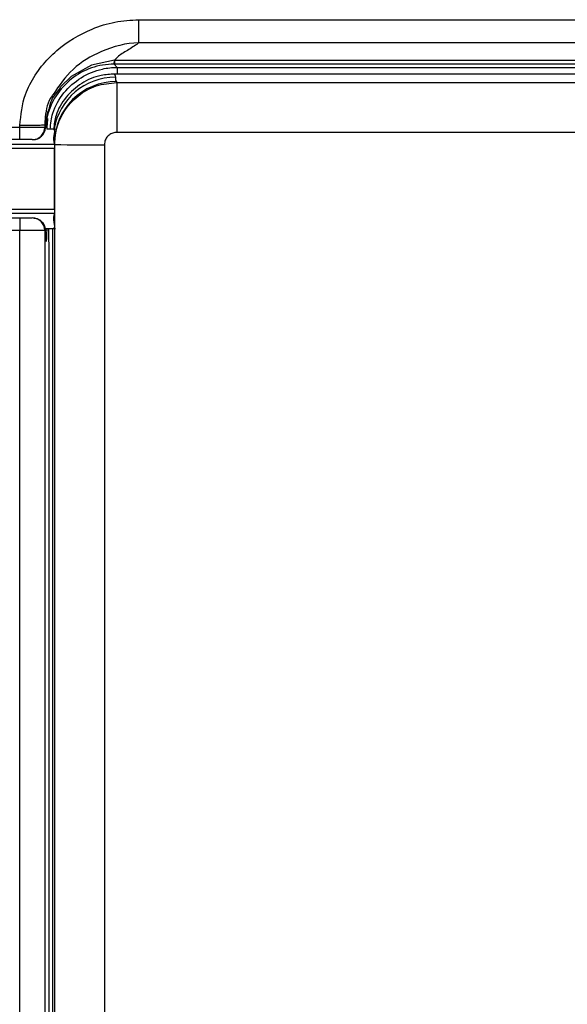
# Model space of a CAD drawing. Units: millimetres. Extents: x -66 to 476, y -1 to 283.
# Drawn here: x 51 to 60, y 232 to 248 of the extents above; entities that cross this region are included whole.
import ezdxf

# ---------------------------------------------------------------- set-up
doc = ezdxf.new("R2010")
doc.units = ezdxf.units.MM

msp = doc.modelspace()

# ---------------------------------------------------------------- linework, layer by layer
at = {"color": 7, "linetype": 'Continuous', "lineweight": 25}
for p, q in [((52.6377, 247.7673), (52.6377, 248.1405)), ((52.6377, 248.1405), (90.5984, 248.1405)), ((90.5984, 247.7673), (52.6377, 247.7673)), ((52.2408, 247.4252), (52.2455, 247.4911)), ((52.2511, 247.4915), (90.9849, 247.4915)), ((52.2511, 247.4252), (52.2511, 247.4915)), ((52.2408, 247.4252), (52.2927, 247.3733)), ((52.2511, 247.4252), (52.2408, 247.4252)), ((90.9849, 247.4252), (52.2511, 247.4252)), ((52.2927, 247.3733), (90.9434, 247.3733)), ((90.9874, 247.2664), (52.2487, 247.2664)), ((52.2487, 247.2659), (52.2487, 247.2664)), ((90.9874, 247.2659), (52.2487, 247.2659)), ((52.2802, 247.146), (52.2844, 247.1301)), ((52.2844, 247.1301), (52.2844, 246.328)), ((52.2844, 247.1301), (90.9517, 247.1301)), ((49.718, 246.4092), (50.725, 246.4092)), ((50.725, 246.4092), (50.725, 246.4399)), ((50.725, 246.2101), (50.725, 246.4092)), ((51.1249, 246.4417), (51.1249, 246.4101)), ((51.1249, 246.4101), (51.1309, 246.4101)), ((51.1309, 246.4101), (51.1364, 246.3993)), ((51.1364, 246.3993), (51.1369, 246.398)), ((51.1369, 246.398), (51.1378, 246.3979)), ((51.1468, 246.4639), (51.1567, 246.5101)), ((51.2984, 246.3802), (51.1591, 246.3802)), ((50.725, 246.2101), (49.718, 246.2101)), ((50.9249, 246.2101), (50.725, 246.2101)), ((90.9517, 246.328), (52.2844, 246.328)), ((49.918, 246.14), (51.2805, 246.14)), ((51.281, 246.07), (49.918, 246.07)), ((51.2847, 246.1317), (51.2803, 246.1481)), ((51.2805, 246.14), (51.2803, 246.1481)), ((51.2811, 245.0902), (51.281, 246.07)), ((51.2847, 196.2789), (51.2847, 246.1317)), ((52.0845, 246.1275), (52.0845, 196.1855)), ((49.718, 244.9501), (50.725, 244.9501)), ((49.918, 245.0902), (51.2811, 245.0902)), ((51.2806, 245.0203), (49.918, 245.0203)), ((50.725, 244.9501), (50.9249, 244.9501)), ((50.725, 244.9501), (50.725, 244.7484)), ((51.1317, 244.7802), (51.2984, 244.7802)), ((51.2495, 244.7802), (51.2495, 201.7713)), ((50.725, 244.7484), (49.718, 244.7484)), ((51.1356, 244.7501), (51.1249, 244.7501))]:
    msp.add_line(p, q, dxfattribs=at)
at = {"color": 8, "linetype": 'Continuous', "lineweight": 25}
for p, q in [((52.2927, 247.3733), (52.2927, 247.2664)), ((51.1386, 244.6645), (51.1356, 244.7501))]:
    msp.add_line(p, q, dxfattribs=at)
at = {"color": 7, "linetype": 'Continuous', "lineweight": 25, "flags": 128}
for points in [[(52.2455, 247.4911), (51.8748, 247.4108), (51.55, 247.2266), (51.3805, 247.0585), (51.3805, 247.0585)], [(52.2487, 247.2659), (52.2569, 247.2346), (52.2619, 247.2157)], [(50.725, 190.6544), (50.725, 196.9138), (50.725, 203.1839), (50.725, 209.4684), (50.725, 215.7609), (50.725, 223.4204), (50.725, 231.0898), (50.725, 237.917), (50.725, 244.7484)], [(51.1249, 244.7501), (51.1249, 237.9273), (51.1249, 231.1053), (51.1249, 223.4451), (51.1249, 215.7901), (51.1249, 206.8784), (51.1249, 197.9801)]]:
    msp.add_lwpolyline(points, dxfattribs=at)
at = {"color": 8, "linetype": 'Continuous', "lineweight": 25}
msp.add_arc((52.2623, 246.2152), 1.0005, 90.02666, 170.51183, dxfattribs=at)
at = {"color": 7, "linetype": 'Continuous', "lineweight": 25}
for centre, radius, start, end in [((52.2805, 246.1458), 1.0002, 90.01897, 179.86803), ((51.9671, 246.4063), 0.8307, 157.47142, 180.48149), ((50.9249, 246.4101), 0.2, 270.00934, 359.99493), ((50.9367, 246.4101), 0.1999, 270.02286, 356.91305), ((50.9373, 246.4101), 0.2, 270.00505, 356.5355), ((51.8907, 285.192), 39.065, 269.11112, 270.28432), ((50.9249, 244.7502), 0.2, 359.98648, 89.99559)]:
    msp.add_arc(centre, radius, start, end, dxfattribs=at)
for points, knots in [([(50.725, 246.4399), (50.7423, 246.6092), (50.7655, 246.8364), (50.9064, 247.1511), (51.0662, 247.3978), (51.3859, 247.7267), (51.7936, 247.9717), (52.2529, 248.1168), (52.5095, 248.1326), (52.6377, 248.1405)], [0, 0, 0, 0, 0.1794007, 0.2407678, 0.3656277, 0.4906698, 0.7269779, 0.8635459, 1, 1, 1, 1]), ([(52.6377, 247.7674), (52.6332, 247.7638), (52.6039, 247.7399), (52.5431, 247.6999), (52.4313, 247.6307), (52.3234, 247.5713), (52.2654, 247.5072), (52.2511, 247.4915)], [0, 0, 0, 0, 0.03602055, 0.23802792, 0.45728586, 0.86685777, 1, 1, 1, 1]), ([(52.2455, 247.4911), (52.2474, 247.4913), (52.2493, 247.4915), (52.2511, 247.4915), (52.2511, 247.4915)], [0, 0, 0, 0, 0.9978808, 1, 1, 1, 1]), ([(52.2408, 247.4252), (52.2408, 247.4252), (52.1177, 247.4252), (51.8699, 247.3838), (51.5416, 247.2034), (51.2908, 246.927), (51.1688, 246.641), (51.141, 246.4595), (51.1369, 246.3983), (51.1369, 246.398)], [0, 0, 0, 0, 0.00000721, 0.22334808, 0.44622681, 0.66807717, 0.88863629, 0.99953729, 1, 1, 1, 1]), ([(52.2487, 247.2659), (52.1756, 247.2611), (51.9906, 247.249), (51.7094, 247.1299), (51.457, 246.9033), (51.2982, 246.6393), (51.2773, 246.4536), (51.269, 246.3802)], [0, 0, 0, 0, 0.15132406, 0.38313309, 0.6153682, 0.84784945, 1, 1, 1, 1]), ([(52.2619, 247.2157), (52.262, 247.2141), (52.263, 247.1966), (52.2574, 247.1684), (52.2747, 247.1513), (52.2802, 247.146)], [0, 0, 0, 0, 0.0642401, 0.7045378, 1, 1, 1, 1]), ([(51.1997, 246.7246), (51.1997, 246.7246), (51.215, 246.806), (51.2695, 246.926), (51.3673, 247.0164), (51.3805, 247.0585), (51.3805, 247.0585)], [0, 0, 0, 0, 0.0000637, 0.652307, 0.9999344, 1, 1, 1, 1]), ([(51.2847, 246.1317), (51.2896, 246.2058), (51.3021, 246.3918), (51.4227, 246.6724), (51.6487, 246.9251), (51.9478, 247.0969), (52.1722, 247.119), (52.2844, 247.1301)], [0, 0, 0, 0, 0.1422148, 0.3566169, 0.570974, 0.7854718, 1, 1, 1, 1]), ([(51.2587, 246.9377), (51.253, 246.9307), (51.1717, 246.8312), (51.1364, 246.6486), (51.1274, 246.4861), (51.1249, 246.4418)], [0, 0, 0, 0, 0.052431, 0.741994, 1, 1, 1, 1]), ([(51.1249, 246.4417), (51.1141, 246.4415), (51.0742, 246.4405), (50.9914, 246.4404), (50.8689, 246.4399), (50.7754, 246.4399), (50.725, 246.4399)], [0, 0, 0, 0, 0.0810884, 0.2990016, 0.6213031, 1, 1, 1, 1]), ([(50.725, 246.4092), (50.7691, 246.4092), (50.8524, 246.4093), (50.9654, 246.4093), (51.0514, 246.4097), (51.1014, 246.4096), (51.1217, 246.4101), (51.1249, 246.4101)], [0, 0, 0, 0, 0.33105059, 0.62477606, 0.84806915, 0.97574765, 1, 1, 1, 1]), ([(50.9309, 246.2101), (50.9571, 246.2132), (51.0095, 246.2192), (51.0756, 246.2654), (51.1219, 246.3315), (51.1279, 246.3839), (51.1309, 246.4101)], [0, 0, 0, 0, 0.24999148, 0.49998009, 0.74997665, 1, 1, 1, 1]), ([(51.1309, 246.4102), (51.1309, 246.4329), (51.1308, 246.459), (51.1256, 246.4438), (51.1249, 246.4418)], [0, 0, 0, 0, 0.8684862, 1, 1, 1, 1]), ([(51.1378, 246.3897), (51.1396, 246.4143), (51.1414, 246.4392), (51.1467, 246.4636), (51.1468, 246.4639)], [0, 0, 0, 0, 0.9879165, 1, 1, 1, 1]), ([(51.2803, 246.1481), (51.2734, 246.1863), (51.2615, 246.251), (51.3016, 246.361), (51.2713, 246.3686), (51.2705, 246.3688)], [0, 0, 0, 0, 0.5838315, 0.9887817, 1, 1, 1, 1]), ([(51.2973, 246.4745), (51.2972, 246.4741), (51.2953, 246.4675), (51.2897, 246.447), (51.2807, 246.4123), (51.2761, 246.3831), (51.2738, 246.3683)], [0, 0, 0, 0, 0.01274602, 0.18699305, 0.58799606, 1, 1, 1, 1]), ([(52.2844, 246.328), (52.2619, 246.3258), (52.217, 246.3214), (52.1572, 246.2869), (52.112, 246.2361), (52.088, 246.1797), (52.0855, 246.1424), (52.0845, 246.1275)], [0, 0, 0, 0, 0.2140963, 0.4282651, 0.6425775, 0.8573275, 1, 1, 1, 1]), ([(51.2805, 246.14), (51.2806, 246.1308), (51.2809, 246.1108), (51.281, 246.0875), (51.281, 246.0734), (51.281, 246.07)], [0, 0, 0, 0, 0.3942234, 0.8565637, 1, 1, 1, 1]), ([(50.9362, 244.9501), (50.9578, 244.9481), (51.0008, 244.9441), (51.0585, 244.9124), (51.1041, 244.865), (51.1301, 244.8086), (51.1356, 244.7685), (51.1356, 244.7506), (51.1356, 244.7501)], [0, 0, 0, 0, 0.20648233, 0.41058945, 0.61608904, 0.82861742, 0.99527104, 1, 1, 1, 1]), ([(51.2707, 244.7915), (51.2714, 244.7913), (51.3009, 244.7832), (51.2601, 244.9222), (51.2728, 244.9828), (51.2806, 245.0203)], [0, 0, 0, 0, 0.0101818, 0.389162, 1, 1, 1, 1]), ([(51.2811, 245.0902), (51.2811, 245.0792), (51.2811, 245.0584), (51.2808, 245.0351), (51.2807, 245.0228), (51.2806, 245.0203)], [0, 0, 0, 0, 0.472899, 0.8923247, 1, 1, 1, 1]), ([(51.1249, 244.7501), (51.1166, 244.7499), (51.086, 244.7492), (51.0213, 244.7491), (50.9233, 244.7486), (50.8206, 244.7485), (50.752, 244.7485), (50.725, 244.7484)], [0, 0, 0, 0, 0.0621684, 0.2300637, 0.4847666, 0.7975491, 1, 1, 1, 1]), ([(51.1374, 244.6932), (51.1373, 244.6964), (51.1363, 244.7193), (51.1359, 244.7423), (51.1356, 244.762)], [0, 0, 0, 0, 0.1384112, 1, 1, 1, 1]), ([(51.1415, 244.6058), (51.1415, 244.6058), (51.142, 244.6135), (51.1376, 244.6426), (51.1375, 244.6718), (51.1374, 244.6932)], [0, 0, 0, 0, 0.0013642, 0.2636498, 1, 1, 1, 1])]:
    msp.add_open_spline(points, degree=3, knots=knots, dxfattribs=at)
at = {"color": 8, "linetype": 'Continuous', "lineweight": 25}
for points, knots in [([(52.6377, 247.7673), (52.6377, 247.7673), (52.4318, 247.7673), (52.0514, 247.6587), (51.5579, 247.3746), (51.357, 247.0813), (51.2587, 246.9377)], [0, 0, 0, 0, 0.0000071, 0.3695684, 0.691456, 1, 1, 1, 1]), ([(51.2113, 246.3802), (51.2209, 246.4674), (51.244, 246.678), (51.4207, 246.9737), (51.6984, 247.2243), (52.0078, 247.3508), (52.2119, 247.3733), (52.2927, 247.3733), (52.2927, 247.3733)], [0, 0, 0, 0, 0.1620597, 0.3914388, 0.6206777, 0.8496778, 0.9999926, 1, 1, 1, 1]), ([(51.1378, 246.3979), (51.1398, 246.4302), (51.1425, 246.4737), (51.1772, 246.5735), (51.1607, 246.4542), (51.1602, 246.4095), (51.1598, 246.3802)], [0, 0, 0, 0, 0.3539467, 0.4782515, 0.6570046, 1, 1, 1, 1]), ([(51.1562, 244.7802), (51.1558, 244.7414), (51.1551, 244.6864), (51.1467, 244.5429), (51.1427, 244.5926), (51.1411, 244.613)], [0, 0, 0, 0, 0.5848722, 0.830243, 1, 1, 1, 1]), ([(51.1683, 198.9313), (51.1759, 204.4921), (51.1907, 215.1629), (51.1971, 230.4459), (51.1945, 240.168), (51.1933, 244.7802)], [0, 0, 0, 0, 0.3638612, 0.6982142, 1, 1, 1, 1])]:
    msp.add_open_spline(points, degree=3, knots=knots, dxfattribs=at)

doc.saveas('drawing.dxf')
